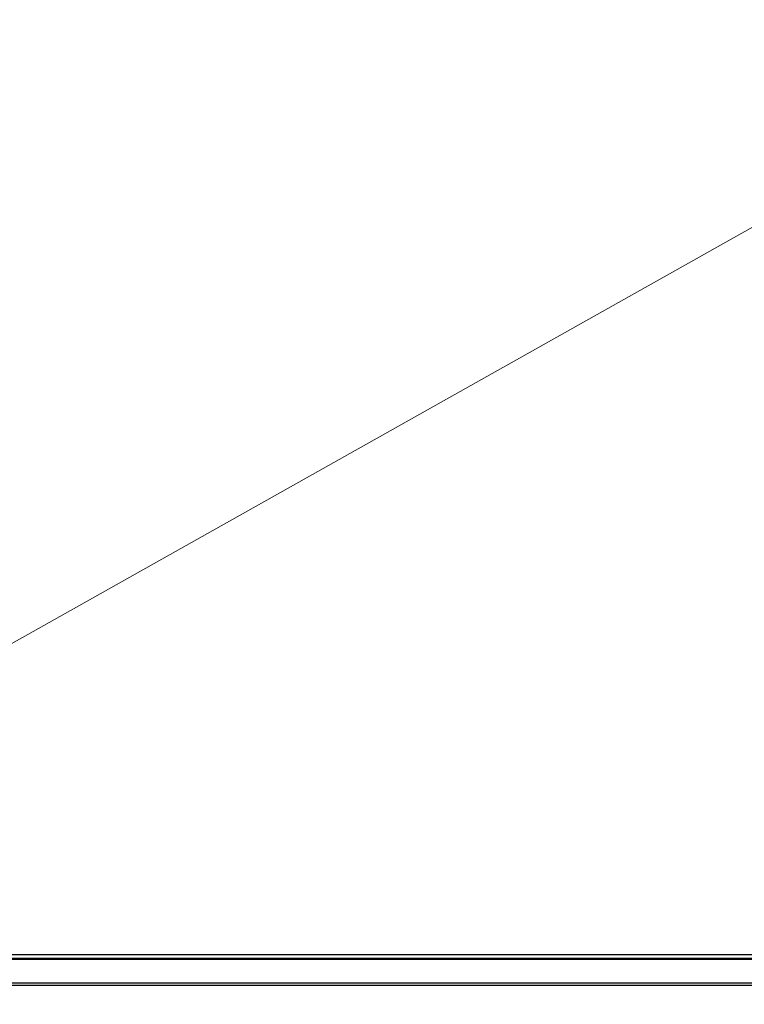
# Model space of a CAD drawing. Units: millimetres. Extents: x -44 to 5822, y 1107 to 3138.
# Drawn here: x 951 to 1433, y 1468 to 2124 of the extents above; entities that cross this region are included whole.
import ezdxf

# ---------------------------------------------------------------- set-up
doc = ezdxf.new("R2010")
doc.units = ezdxf.units.MM
doc.layers.get('Defpoints').update_dxf_attribs({"lineweight": 0})
doc.layers.add('标注', color=7, linetype='Continuous', lineweight=0)
doc.dimstyles.new('55寸', dxfattribs={"dimscale": 4, "dimtxt": 10, "dimasz": 2.5, "dimexe": 0.5, "dimexo": 0.5, "dimgap": 0.6, "dimtad": 1, "dimdec": 1, "dimdsep": 46, "dimtxsty": 'Standard', "dimcen": 3, "dimclrd": 256, "dimclre": 256, "dimclrt": 256, "dimadec": 1, "dimazin": 2, "dimtfac": 1, "dimtdec": 1, "dimtmove": 0, "dimatfit": 3, "dimfxl": 1, "dimlwd": -1, "dimlwe": -1, "dimarcsym": 0})

# ---------------------------------------------------------------- blocks, each defined once
blk = doc.blocks.new('*D53')
at = {"layer": 'Defpoints', "color": 0}
for p in [(2663.28, 2715.58), (504.43, 1501.23), (521.91, 1470.16)]:
    blk.add_point(p, dxfattribs=at)
at = {"layer": '标注'}
for p, q in [((2664.26, 2713.84), (2681.73, 2682.77)), ((2672.04, 2679.61), (530.62, 1475.06)), ((505.41, 1499.48), (522.89, 1468.42))]:
    blk.add_line(p, q, dxfattribs=at)
for points in [[(2672.86, 2678.16), (2671.22, 2681.07), (2680.75, 2684.52)], [(529.81, 1476.52), (531.44, 1473.61), (521.91, 1470.16)]]:
    blk.add_solid(points, dxfattribs=at)
at = {"layer": '标注', "insert": (1590.35, 2096.86), "char_height": 40, "attachment_point": 5, "rotation": 29.35784}
blk.add_mtext('98 Inch', dxfattribs=at)

msp = doc.modelspace()

# ---------------------------------------------------------------- linework, layer by layer
at = {"color": 0, "linetype": 'Continuous'}
for p, q in [((2663.28, 1501.22), (504.43, 1501.23)), ((2663.28, 1501.23), (504.43, 1501.23)), ((484.71, 1499.01), (2683, 1499.01)), ((485.91, 1498.51), (2681.81, 1498.51)), ((2683.31, 1482.51), (484.41, 1482.51)), ((2681.81, 1481.01), (485.91, 1481.01))]:
    msp.add_line(p, q, dxfattribs=at)

# ---------------------------------------------------------------- dimensions: what is measured, and where the dimension line sits
at = {"layer": '标注'}
dim = msp.add_aligned_dim(p1=(2663.28, 2715.58), p2=(504.43, 1501.23), distance=35.64, text='98 Inch', dimstyle='55寸', override={"dimtxsty": 'Standard'}, dxfattribs=at)
dim.commit()
dim.dimension.update_dxf_attribs({"geometry": '*D53', "text_midpoint": (1590.35, 2096.86)})

doc.saveas('drawing.dxf')
